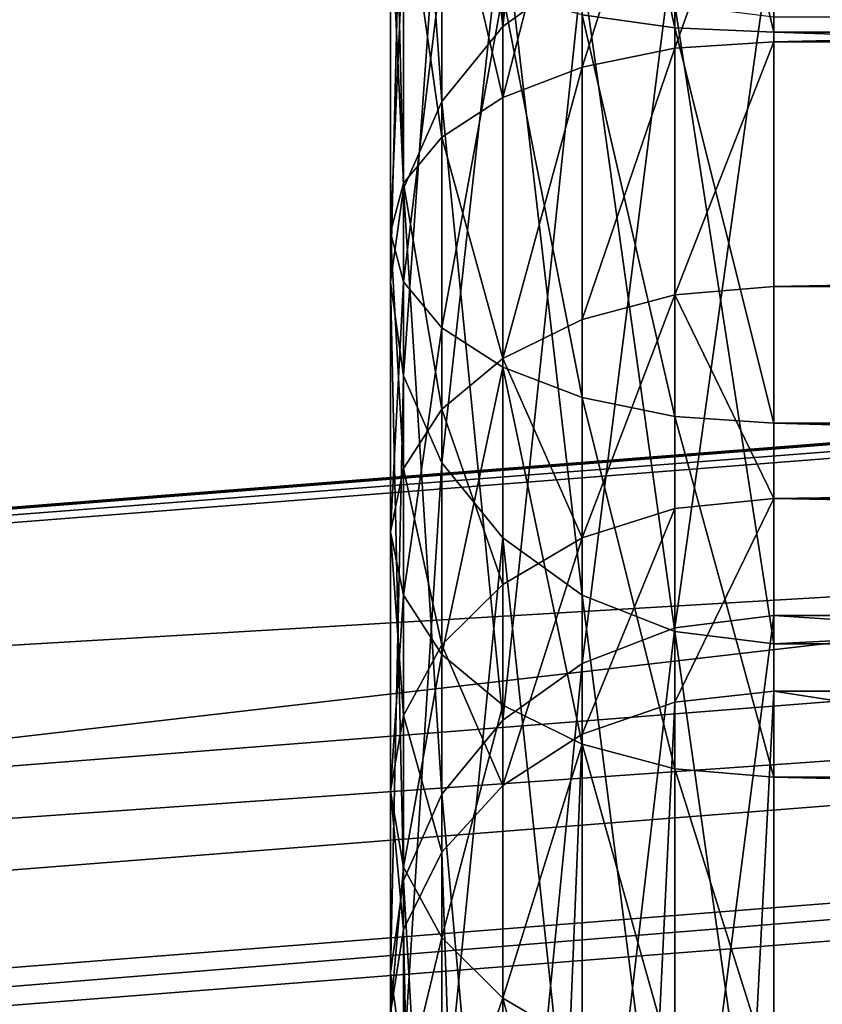
# Model space of a CAD drawing. Extents: x -212 to 203, y -225 to 197.
# Drawn here: x -20 to -18, y 187 to 189 of the extents above; entities that cross this region are included whole.
import ezdxf

# ---------------------------------------------------------------- set-up
doc = ezdxf.new("R2010")
doc.units = 0
doc.layers.get('0').update_dxf_attribs({"color": 13, "linetype": 'CONTINUOUS'})

# ---------------------------------------------------------------- blocks, each defined once
blk = doc.blocks.new('GROUP_3')
for p, q in [((0.2929, 59.7857, 56.8849), (0.2929, 58.1354, 52.0113)), ((0.134, 59.5885, 56.9481), (0.134, 57.9403, 52.0809)), ((0.0341, 59.3588, 57.0218), (0.0341, 57.7131, 52.162)), ((0.7412, 59.2101, 95.343), (0.7412, 58.1322, 95.0575)), ((1, 58.1206, 95.0897), (1, 59.2043, 95.3767)), ((0, 57.4693, 52.249), (0, 59.1123, 57.1008)), ((0.0341, 58.8658, 57.1799), (0.0341, 57.2255, 52.3359)), ((0.7412, 58.079, 92.9063), (0.7412, 58.7883, 93.2329)), ((1, 58.7999, 93.2007), (1, 58.0959, 92.8766)), ((0.5, 58.0293, 92.9934), (0.5, 58.7544, 93.3272)), ((0.2929, 57.9504, 93.132), (0.2929, 58.7004, 93.4773)), ((0.134, 58.6361, 57.2535), (0.134, 56.9983, 52.417)), ((0.134, 57.8475, 93.3127), (0.134, 58.63, 93.6729)), ((0.0341, 57.7277, 93.523), (0.0341, 58.5481, 93.9007)), ((0, 58.4602, 94.1452), (0, 57.5991, 93.7487)), ((0.2929, 58.4389, 57.3168), (0.2929, 56.8032, 52.4866)), ((1, 56.6004, 47.0864), (1, 58.4113, 51.9129)), ((0.0341, 58.3723, 94.3897), (0.0341, 57.4705, 93.9745)), ((0.7412, 58.3792, 51.9243), (0.7412, 56.5687, 47.0989)), ((0.134, 58.2904, 94.6175), (0.134, 57.3507, 94.1848)), ((0.2929, 58.1354, 52.0113), (0.5, 58.2851, 51.9579)), ((0.5, 58.2875, 57.3653), (0.5, 56.6535, 52.54)), ((0.5, 58.2851, 51.9579), (0.5, 56.4757, 47.1355)), ((0.2929, 58.2201, 94.8131), (0.2929, 57.2478, 94.3655)), ((0.7412, 58.1924, 57.3958), (0.7412, 56.5594, 52.5736)), ((0.5, 58.1661, 94.9632), (0.5, 57.1689, 94.5041)), ((0.7412, 58.1322, 95.0575), (0.5, 58.1661, 94.9632)), ((1, 56.5273, 52.5851), (1, 58.1599, 57.4062)), ((0.134, 57.9403, 52.0809), (0.2929, 58.1354, 52.0113)), ((0.2929, 58.1354, 52.0113), (0.2929, 56.3278, 47.1938)), ((0.7412, 58.1322, 95.0575), (0.7412, 57.1193, 94.5912)), ((0.7412, 58.1322, 95.0575), (1, 58.1206, 95.0897)), ((1, 57.1023, 94.6209), (1, 58.1206, 95.0897)), ((32.5684, 58.1206, 95.0897), (1, 58.1206, 95.0897)), ((0.7412, 58.079, 92.9063), (1, 58.0959, 92.8766)), ((1, 58.0959, 92.8766), (1, 57.4581, 92.4364)), ((32.5684, 58.0959, 92.8766), (1, 58.0959, 92.8766)), ((0.7412, 58.079, 92.9063), (0.5, 58.0293, 92.9934)), ((0.7412, 57.4363, 92.4628), (0.7412, 58.079, 92.9063)), ((0.2929, 57.9504, 93.132), (0.5, 58.0293, 92.9934)), ((0.5, 57.3724, 92.5401), (0.5, 58.0293, 92.9934)), ((0.0341, 57.7131, 52.162), (0.134, 57.9403, 52.0809)), ((0.2929, 57.9504, 93.132), (0.134, 57.8475, 93.3127)), ((0.134, 57.9403, 52.0809), (0.134, 56.1351, 47.2697)), ((0.2929, 57.2709, 92.6631), (0.2929, 57.9504, 93.132)), ((0.134, 57.8475, 93.3127), (0.0341, 57.7277, 93.523)), ((0.134, 57.1385, 92.8233), (0.134, 57.8475, 93.3127)), ((0.0341, 57.7277, 93.523), (0, 57.5991, 93.7487)), ((0, 57.4693, 52.249), (0.0341, 57.7131, 52.162)), ((0.0341, 56.9843, 93.01), (0.0341, 57.7277, 93.523)), ((0.0341, 57.7131, 52.162), (0.0341, 55.9107, 47.3581)), ((0, 57.5991, 93.7487), (0, 56.8189, 93.2103)), ((0, 57.5991, 93.7487), (0.0341, 57.4705, 93.9745)), ((0, 55.6698, 47.4529), (0, 57.4693, 52.249)), ((0, 57.4693, 52.249), (0.0341, 57.2255, 52.3359)), ((0.0341, 57.4705, 93.9745), (0.0341, 56.6535, 93.4106)), ((0.134, 57.3507, 94.1848), (0.0341, 57.4705, 93.9745)), ((0.7412, 57.4363, 92.4628), (1, 57.4581, 92.4364)), ((1, 57.4581, 92.4364), (1, 56.9053, 91.8932)), ((32.5684, 57.4581, 92.4364), (1, 57.4581, 92.4364)), ((0.5, 57.3724, 92.5401), (0.7412, 57.4363, 92.4628)), ((0.7412, 56.8793, 91.9155), (0.7412, 57.4363, 92.4628)), ((0.2929, 57.2709, 92.6631), (0.5, 57.3724, 92.5401)), ((0.5, 56.8031, 91.9807), (0.5, 57.3724, 92.5401)), ((0.134, 57.3507, 94.1848), (0.134, 56.4993, 93.5972)), ((0.2929, 57.2478, 94.3655), (0.134, 57.3507, 94.1848)), ((0.134, 57.1385, 92.8233), (0.2929, 57.2709, 92.6631)), ((0.2929, 56.6819, 92.0844), (0.2929, 57.2709, 92.6631)), ((0.2929, 57.2478, 94.3655), (0.2929, 56.3669, 93.7575)), ((0.5, 57.1689, 94.5041), (0.2929, 57.2478, 94.3655)), ((0.134, 56.9983, 52.417), (0.0341, 57.2255, 52.3359)), ((0.0341, 57.2255, 52.3359), (0.0341, 55.429, 47.5478)), ((0.5, 57.1689, 94.5041), (0.5, 56.2653, 93.8805)), ((0.7412, 57.1193, 94.5912), (0.5, 57.1689, 94.5041)), ((0.0341, 56.9843, 93.01), (0.134, 57.1385, 92.8233)), ((0.134, 56.524, 92.2195), (0.134, 57.1385, 92.8233)), ((0.7412, 57.1193, 94.5912), (0.7412, 56.2015, 93.9578)), ((1, 57.1023, 94.6209), (0.7412, 57.1193, 94.5912)), ((1, 56.1797, 93.9842), (1, 57.1023, 94.6209)), ((32.5684, 57.1023, 94.6209), (1, 57.1023, 94.6209)), ((0.134, 56.9983, 52.417), (0.2929, 56.8032, 52.4866)), ((0.134, 56.9983, 52.417), (0.134, 55.2045, 47.6362)), ((0, 56.8189, 93.2103), (0.0341, 56.9843, 93.01)), ((0.0341, 56.3401, 92.3769), (0.0341, 56.9843, 93.01)), ((1, 56.9053, 91.8932), (0.7412, 56.8793, 91.9155)), ((1, 56.9053, 91.8932), (1, 56.4036, 91.1927)), ((32.5684, 56.9053, 91.8932), (1, 56.9053, 91.8932)), ((0.7412, 56.8793, 91.9155), (0.5, 56.8031, 91.9807)), ((0.7412, 56.375, 91.2114), (0.7412, 56.8793, 91.9155)), ((0, 56.8189, 93.2103), (0, 56.1427, 92.5458)), ((0.0341, 56.6535, 93.4106), (0, 56.8189, 93.2103)), ((0.2929, 56.8032, 52.4866), (0.5, 56.6535, 52.54)), ((0.2929, 56.8032, 52.4866), (0.2929, 55.0118, 47.712)), ((0.5, 56.8031, 91.9807), (0.2929, 56.6819, 92.0844)), ((0.5, 56.2913, 91.266), (0.5, 56.8031, 91.9807)), ((0.134, 56.524, 92.2195), (0.2929, 56.6819, 92.0844)), ((0.2929, 56.1581, 91.353), (0.2929, 56.6819, 92.0844)), ((0.134, 56.4993, 93.5972), (0.0341, 56.6535, 93.4106)), ((0.0341, 56.6535, 93.4106), (0.0341, 55.9453, 92.7148)), ((0.5, 56.6535, 52.54), (0.7412, 56.5594, 52.5736)), ((0.5, 56.6535, 52.54), (0.5, 54.8639, 47.7703)), ((0.7412, 56.5687, 47.0989), (1, 56.6004, 47.0864)), ((1, 54.634, 42.3213), (1, 56.6004, 47.0864)), ((32.5684, 56.6004, 47.0864), (1, 56.6004, 47.0864)), ((0.5, 56.4757, 47.1355), (0.7412, 56.5687, 47.0989)), ((0.7412, 56.5687, 47.0989), (0.7412, 54.6027, 42.3348)), ((0.7412, 56.5594, 52.5736), (1, 56.5273, 52.5851)), ((0.7412, 56.5594, 52.5736), (0.7412, 54.771, 47.8069)), ((0.0341, 56.3401, 92.3769), (0.134, 56.524, 92.2195)), ((0.134, 55.9845, 91.4663), (0.134, 56.524, 92.2195)), ((1, 54.7393, 47.8194), (1, 56.5273, 52.5851)), ((32.5684, 56.5273, 52.5851), (1, 56.5273, 52.5851)), ((0.134, 56.4993, 93.5972), (0.134, 55.7614, 92.8722)), ((0.2929, 56.3669, 93.7575), (0.134, 56.4993, 93.5972)), ((0.2929, 56.3278, 47.1938), (0.5, 56.4757, 47.1355)), ((0.5, 56.4757, 47.1355), (0.5, 54.511, 42.3744)), ((0.7412, 56.375, 91.2114), (1, 56.4036, 91.1927)), ((1, 56.4036, 91.1927), (1, 51.4899, 82.9067)), ((32.5684, 56.4036, 91.1927), (1, 56.4036, 91.1927)), ((0.5, 56.2913, 91.266), (0.7412, 56.375, 91.2114)), ((0.7412, 51.4601, 82.9233), (0.7412, 56.375, 91.2114)), ((0.2929, 56.3669, 93.7575), (0.2929, 55.6035, 93.0073)), ((0.5, 56.2653, 93.8805), (0.2929, 56.3669, 93.7575)), ((0, 56.1427, 92.5458), (0.0341, 56.3401, 92.3769)), ((0.0341, 55.7824, 91.5983), (0.0341, 56.3401, 92.3769)), ((0.134, 56.1351, 47.2697), (0.2929, 56.3278, 47.1938)), ((0.2929, 56.3278, 47.1938), (0.2929, 54.3651, 42.4374)), ((0.2929, 56.1581, 91.353), (0.5, 56.2913, 91.266)), ((0.5, 51.3727, 82.9718), (0.5, 56.2913, 91.266)), ((0.5, 56.2653, 93.8805), (0.5, 55.4823, 93.111)), ((0.7412, 56.2015, 93.9578), (0.5, 56.2653, 93.8805)), ((1, 56.1797, 93.9842), (0.7412, 56.2015, 93.9578)), ((0.7412, 56.2015, 93.9578), (0.7412, 55.4061, 93.1762)), ((1, 55.3801, 93.1985), (1, 56.1797, 93.9842)), ((32.5684, 56.1797, 93.9842), (1, 56.1797, 93.9842)), ((0, 56.1427, 92.5458), (0, 55.5655, 91.7399)), ((0.0341, 55.9453, 92.7148), (0, 56.1427, 92.5458)), ((0.134, 55.9845, 91.4663), (0.2929, 56.1581, 91.353)), ((0.2929, 51.2337, 83.049), (0.2929, 56.1581, 91.353)), ((0.0341, 55.9107, 47.3581), (0.134, 56.1351, 47.2697)), ((0.134, 56.1351, 47.2697), (0.134, 54.1749, 42.5195)), ((0.0341, 55.7824, 91.5983), (0.134, 55.9845, 91.4663)), ((0.134, 51.0526, 83.1495), (0.134, 55.9845, 91.4663)), ((0.0341, 55.9453, 92.7148), (0.0341, 55.3485, 91.8816)), ((0.134, 55.7614, 92.8722), (0.0341, 55.9453, 92.7148)), ((0, 55.6698, 47.4529), (0.0341, 55.9107, 47.3581)), ((0.0341, 55.9107, 47.3581), (0.0341, 53.9534, 42.6151)), ((0.0341, 55.7824, 91.5983), (0, 55.5655, 91.7399)), ((0.0341, 50.8416, 83.2666), (0.0341, 55.7824, 91.5983)), ((0.2929, 55.6035, 93.0073), (0.134, 55.7614, 92.8722)), ((0.134, 55.7614, 92.8722), (0.134, 55.1464, 92.0135)), ((0, 53.7158, 42.7177), (0, 55.6698, 47.4529)), ((0, 55.6698, 47.4529), (0.0341, 55.429, 47.5478)), ((0.5, 55.4823, 93.111), (0.2929, 55.6035, 93.0073)), ((0.2929, 55.6035, 93.0073), (0.2929, 54.9728, 92.1269))]:
    blk.add_line(p, q)
mesh = blk.add_polyface()
corners = [(0.2929, 58.1354, 52.0113), (0.5, 59.9371, 56.8364), (0.5, 58.2851, 51.9579), (0.2929, 59.7857, 56.8849)]
mesh.append_faces([[corners[k] for k in face] for face in [(0, 1, 2), (1, 0, 3)]], dxfattribs={"vtx0": -1})
mesh = blk.add_polyface()
corners = [(0.134, 59.5885, 56.9481), (0.2929, 58.1354, 52.0113), (0.134, 57.9403, 52.0809), (0.2929, 59.7857, 56.8849)]
mesh.append_faces([[corners[k] for k in face] for face in [(0, 1, 2), (1, 0, 3)]], dxfattribs={"vtx0": -1})
mesh = blk.add_polyface()
corners = [(0.0341, 59.3588, 57.0218), (0.134, 57.9403, 52.0809), (0.0341, 57.7131, 52.162), (0.134, 59.5885, 56.9481)]
mesh.append_faces([[corners[k] for k in face] for face in [(0, 1, 2), (1, 0, 3)]], dxfattribs={"vtx0": -1})
mesh = blk.add_polyface()
corners = [(0, 59.1123, 57.1008), (0.0341, 57.7131, 52.162), (0, 57.4693, 52.249), (0.0341, 59.3588, 57.0218)]
mesh.append_faces([[corners[k] for k in face] for face in [(0, 1, 2), (1, 0, 3)]], dxfattribs={"vtx0": -1})
mesh = blk.add_polyface()
corners = [(0.7412, 58.1322, 95.0575), (0.5, 59.2274, 95.2442), (0.5, 58.1661, 94.9632), (0.7412, 59.2101, 95.343)]
mesh.append_faces([[corners[k] for k in face] for face in [(0, 1, 2), (1, 0, 3)]], dxfattribs={"vtx0": -1})
mesh = blk.add_polyface()
corners = [(1, 58.1206, 95.0897), (0.7412, 59.2101, 95.343), (0.7412, 58.1322, 95.0575), (1, 59.2043, 95.3767)]
mesh.append_faces([[corners[k] for k in face] for face in [(0, 1, 2), (1, 0, 3)]], dxfattribs={"vtx0": -1})
mesh = blk.add_polyface()
corners = [(32.5684, 58.1206, 95.0897), (1, 59.2043, 95.3767), (1, 58.1206, 95.0897), (32.5684, 59.2043, 95.3767)]
mesh.append_faces([[corners[k] for k in face] for face in [(0, 1, 2), (1, 0, 3)]], dxfattribs={"vtx0": -1})
mesh = blk.add_polyface()
corners = [(0.0341, 58.8658, 57.1799), (0, 57.4693, 52.249), (0.0341, 57.2255, 52.3359), (0, 59.1123, 57.1008)]
mesh.append_faces([[corners[k] for k in face] for face in [(0, 1, 2), (1, 0, 3)]], dxfattribs={"vtx0": -1})
mesh = blk.add_polyface()
corners = [(0.134, 58.6361, 57.2535), (0.0341, 57.2255, 52.3359), (0.134, 56.9983, 52.417), (0.0341, 58.8658, 57.1799)]
mesh.append_faces([[corners[k] for k in face] for face in [(0, 1, 2), (1, 0, 3)]], dxfattribs={"vtx0": -1})
mesh = blk.add_polyface()
corners = [(0.7412, 58.7883, 93.2329), (0.5, 58.0293, 92.9934), (0.5, 58.7544, 93.3272), (0.7412, 58.079, 92.9063)]
mesh.append_faces([[corners[k] for k in face] for face in [(0, 1, 2), (1, 0, 3)]], dxfattribs={"vtx0": -1})
mesh = blk.add_polyface()
corners = [(1, 58.7999, 93.2007), (0.7412, 58.079, 92.9063), (0.7412, 58.7883, 93.2329), (1, 58.0959, 92.8766)]
mesh.append_faces([[corners[k] for k in face] for face in [(0, 1, 2), (1, 0, 3)]], dxfattribs={"vtx0": -1})
mesh = blk.add_polyface()
corners = [(32.5684, 58.7999, 93.2007), (1, 58.0959, 92.8766), (1, 58.7999, 93.2007), (32.5684, 58.0959, 92.8766)]
mesh.append_faces([[corners[k] for k in face] for face in [(0, 1, 2), (1, 0, 3)]], dxfattribs={"vtx0": -1})
mesh = blk.add_polyface()
corners = [(0.5, 58.7544, 93.3272), (0.2929, 57.9504, 93.132), (0.2929, 58.7004, 93.4773), (0.5, 58.0293, 92.9934)]
mesh.append_faces([[corners[k] for k in face] for face in [(0, 1, 2), (1, 0, 3)]], dxfattribs={"vtx0": -1})
mesh = blk.add_polyface()
corners = [(0.134, 58.63, 93.6729), (0.2929, 57.9504, 93.132), (0.134, 57.8475, 93.3127), (0.2929, 58.7004, 93.4773)]
mesh.append_faces([[corners[k] for k in face] for face in [(0, 1, 2), (1, 0, 3)]], dxfattribs={"vtx0": -1})
mesh = blk.add_polyface()
corners = [(0.0341, 58.5481, 93.9007), (0.134, 57.8475, 93.3127), (0.0341, 57.7277, 93.523), (0.134, 58.63, 93.6729)]
mesh.append_faces([[corners[k] for k in face] for face in [(0, 1, 2), (1, 0, 3)]], dxfattribs={"vtx0": -1})
mesh = blk.add_polyface()
corners = [(0.2929, 58.4389, 57.3168), (0.134, 56.9983, 52.417), (0.2929, 56.8032, 52.4866), (0.134, 58.6361, 57.2535)]
mesh.append_faces([[corners[k] for k in face] for face in [(0, 1, 2), (1, 0, 3)]], dxfattribs={"vtx0": -1})
mesh = blk.add_polyface()
corners = [(0, 58.4602, 94.1452), (0.0341, 57.7277, 93.523), (0, 57.5991, 93.7487), (0.0341, 58.5481, 93.9007)]
mesh.append_faces([[corners[k] for k in face] for face in [(0, 1, 2), (1, 0, 3)]], dxfattribs={"vtx0": -1})
mesh = blk.add_polyface()
corners = [(0.0341, 58.3723, 94.3897), (0, 57.5991, 93.7487), (0.0341, 57.4705, 93.9745), (0, 58.4602, 94.1452)]
mesh.append_faces([[corners[k] for k in face] for face in [(0, 1, 2), (1, 0, 3)]], dxfattribs={"vtx0": -1})
mesh = blk.add_polyface()
corners = [(0.5, 56.6535, 52.54), (0.2929, 58.4389, 57.3168), (0.2929, 56.8032, 52.4866), (0.5, 58.2875, 57.3653)]
mesh.append_faces([[corners[k] for k in face] for face in [(0, 1, 2), (1, 0, 3)]], dxfattribs={"vtx0": -1})
mesh = blk.add_polyface()
corners = [(0.7412, 56.5687, 47.0989), (1, 58.4113, 51.9129), (1, 56.6004, 47.0864), (0.7412, 58.3792, 51.9243)]
mesh.append_faces([[corners[k] for k in face] for face in [(0, 1, 2), (1, 0, 3)]], dxfattribs={"vtx0": -1})
mesh = blk.add_polyface()
corners = [(1, 58.4113, 51.9129), (32.5684, 56.6004, 47.0864), (1, 56.6004, 47.0864), (32.5684, 58.4113, 51.9129)]
mesh.append_faces([[corners[k] for k in face] for face in [(0, 1, 2), (1, 0, 3)]], dxfattribs={"vtx0": -1})
mesh = blk.add_polyface()
corners = [(0.134, 58.2904, 94.6175), (0.0341, 57.4705, 93.9745), (0.134, 57.3507, 94.1848), (0.0341, 58.3723, 94.3897)]
mesh.append_faces([[corners[k] for k in face] for face in [(0, 1, 2), (1, 0, 3)]], dxfattribs={"vtx0": -1})
mesh = blk.add_polyface()
corners = [(0.5, 56.4757, 47.1355), (0.7412, 58.3792, 51.9243), (0.7412, 56.5687, 47.0989), (0.5, 58.2851, 51.9579)]
mesh.append_faces([[corners[k] for k in face] for face in [(0, 1, 2), (1, 0, 3)]], dxfattribs={"vtx0": -1})
mesh = blk.add_polyface()
corners = [(0.2929, 58.2201, 94.8131), (0.134, 57.3507, 94.1848), (0.2929, 57.2478, 94.3655), (0.134, 58.2904, 94.6175)]
mesh.append_faces([[corners[k] for k in face] for face in [(0, 1, 2), (1, 0, 3)]], dxfattribs={"vtx0": -1})
mesh = blk.add_polyface()
corners = [(0.2929, 56.3278, 47.1938), (0.5, 58.2851, 51.9579), (0.5, 56.4757, 47.1355), (0.2929, 58.1354, 52.0113)]
mesh.append_faces([[corners[k] for k in face] for face in [(0, 1, 2), (1, 0, 3)]], dxfattribs={"vtx0": -1})
mesh = blk.add_polyface()
corners = [(0.7412, 56.5594, 52.5736), (0.5, 58.2875, 57.3653), (0.5, 56.6535, 52.54), (0.7412, 58.1924, 57.3958)]
mesh.append_faces([[corners[k] for k in face] for face in [(0, 1, 2), (1, 0, 3)]], dxfattribs={"vtx0": -1})
mesh = blk.add_polyface()
corners = [(0.5, 57.1689, 94.5041), (0.2929, 58.2201, 94.8131), (0.2929, 57.2478, 94.3655), (0.5, 58.1661, 94.9632)]
mesh.append_faces([[corners[k] for k in face] for face in [(0, 1, 2), (1, 0, 3)]], dxfattribs={"vtx0": -1})
mesh = blk.add_polyface()
corners = [(1, 56.5273, 52.5851), (0.7412, 58.1924, 57.3958), (0.7412, 56.5594, 52.5736), (1, 58.1599, 57.4062)]
mesh.append_faces([[corners[k] for k in face] for face in [(0, 1, 2), (1, 0, 3)]], dxfattribs={"vtx0": -1})
mesh = blk.add_polyface()
corners = [(0.7412, 57.1193, 94.5912), (0.5, 58.1661, 94.9632), (0.5, 57.1689, 94.5041), (0.7412, 58.1322, 95.0575)]
mesh.append_faces([[corners[k] for k in face] for face in [(0, 1, 2), (1, 0, 3)]], dxfattribs={"vtx0": -1})
mesh = blk.add_polyface()
corners = [(32.5684, 58.1599, 57.4062), (1, 56.5273, 52.5851), (32.5684, 56.5273, 52.5851), (1, 58.1599, 57.4062)]
mesh.append_faces([[corners[k] for k in face] for face in [(0, 1, 2), (1, 0, 3)]], dxfattribs={"vtx0": -1})
mesh = blk.add_polyface()
corners = [(0.134, 57.9403, 52.0809), (0.2929, 56.3278, 47.1938), (0.134, 56.1351, 47.2697), (0.2929, 58.1354, 52.0113)]
mesh.append_faces([[corners[k] for k in face] for face in [(0, 1, 2), (1, 0, 3)]], dxfattribs={"vtx0": -1})
mesh = blk.add_polyface()
corners = [(1, 57.1023, 94.6209), (0.7412, 58.1322, 95.0575), (0.7412, 57.1193, 94.5912), (1, 58.1206, 95.0897)]
mesh.append_faces([[corners[k] for k in face] for face in [(0, 1, 2), (1, 0, 3)]], dxfattribs={"vtx0": -1})
mesh = blk.add_polyface()
corners = [(32.5684, 57.1023, 94.6209), (1, 58.1206, 95.0897), (1, 57.1023, 94.6209), (32.5684, 58.1206, 95.0897)]
mesh.append_faces([[corners[k] for k in face] for face in [(0, 1, 2), (1, 0, 3)]], dxfattribs={"vtx0": -1})
mesh = blk.add_polyface()
corners = [(1, 58.0959, 92.8766), (0.7412, 57.4363, 92.4628), (0.7412, 58.079, 92.9063), (1, 57.4581, 92.4364)]
mesh.append_faces([[corners[k] for k in face] for face in [(0, 1, 2), (1, 0, 3)]], dxfattribs={"vtx0": -1})
mesh = blk.add_polyface()
corners = [(32.5684, 58.0959, 92.8766), (1, 57.4581, 92.4364), (1, 58.0959, 92.8766), (32.5684, 57.4581, 92.4364)]
mesh.append_faces([[corners[k] for k in face] for face in [(0, 1, 2), (1, 0, 3)]], dxfattribs={"vtx0": -1})
mesh = blk.add_polyface()
corners = [(0.7412, 58.079, 92.9063), (0.5, 57.3724, 92.5401), (0.5, 58.0293, 92.9934), (0.7412, 57.4363, 92.4628)]
mesh.append_faces([[corners[k] for k in face] for face in [(0, 1, 2), (1, 0, 3)]], dxfattribs={"vtx0": -1})
mesh = blk.add_polyface()
corners = [(0.5, 58.0293, 92.9934), (0.2929, 57.2709, 92.6631), (0.2929, 57.9504, 93.132), (0.5, 57.3724, 92.5401)]
mesh.append_faces([[corners[k] for k in face] for face in [(0, 1, 2), (1, 0, 3)]], dxfattribs={"vtx0": -1})
mesh = blk.add_polyface()
corners = [(0.0341, 57.7131, 52.162), (0.134, 56.1351, 47.2697), (0.0341, 55.9107, 47.3581), (0.134, 57.9403, 52.0809)]
mesh.append_faces([[corners[k] for k in face] for face in [(0, 1, 2), (1, 0, 3)]], dxfattribs={"vtx0": -1})
mesh = blk.add_polyface()
corners = [(0.134, 57.8475, 93.3127), (0.2929, 57.2709, 92.6631), (0.134, 57.1385, 92.8233), (0.2929, 57.9504, 93.132)]
mesh.append_faces([[corners[k] for k in face] for face in [(0, 1, 2), (1, 0, 3)]], dxfattribs={"vtx0": -1})
mesh = blk.add_polyface()
corners = [(0.0341, 57.7277, 93.523), (0.134, 57.1385, 92.8233), (0.0341, 56.9843, 93.01), (0.134, 57.8475, 93.3127)]
mesh.append_faces([[corners[k] for k in face] for face in [(0, 1, 2), (1, 0, 3)]], dxfattribs={"vtx0": -1})
mesh = blk.add_polyface()
corners = [(0, 57.5991, 93.7487), (0.0341, 56.9843, 93.01), (0, 56.8189, 93.2103), (0.0341, 57.7277, 93.523)]
mesh.append_faces([[corners[k] for k in face] for face in [(0, 1, 2), (1, 0, 3)]], dxfattribs={"vtx0": -1})
mesh = blk.add_polyface()
corners = [(0, 57.4693, 52.249), (0.0341, 55.9107, 47.3581), (0, 55.6698, 47.4529), (0.0341, 57.7131, 52.162)]
mesh.append_faces([[corners[k] for k in face] for face in [(0, 1, 2), (1, 0, 3)]], dxfattribs={"vtx0": -1})
mesh = blk.add_polyface()
corners = [(0.0341, 57.4705, 93.9745), (0, 56.8189, 93.2103), (0.0341, 56.6535, 93.4106), (0, 57.5991, 93.7487)]
mesh.append_faces([[corners[k] for k in face] for face in [(0, 1, 2), (1, 0, 3)]], dxfattribs={"vtx0": -1})
mesh = blk.add_polyface()
corners = [(0.0341, 57.2255, 52.3359), (0, 55.6698, 47.4529), (0.0341, 55.429, 47.5478), (0, 57.4693, 52.249)]
mesh.append_faces([[corners[k] for k in face] for face in [(0, 1, 2), (1, 0, 3)]], dxfattribs={"vtx0": -1})
mesh = blk.add_polyface()
corners = [(0.134, 57.3507, 94.1848), (0.0341, 56.6535, 93.4106), (0.134, 56.4993, 93.5972), (0.0341, 57.4705, 93.9745)]
mesh.append_faces([[corners[k] for k in face] for face in [(0, 1, 2), (1, 0, 3)]], dxfattribs={"vtx0": -1})
mesh = blk.add_polyface()
corners = [(0.7412, 57.4363, 92.4628), (1, 56.9053, 91.8932), (0.7412, 56.8793, 91.9155), (1, 57.4581, 92.4364)]
mesh.append_faces([[corners[k] for k in face] for face in [(0, 1, 2), (1, 0, 3)]], dxfattribs={"vtx0": -1})
mesh = blk.add_polyface()
corners = [(32.5684, 57.4581, 92.4364), (1, 56.9053, 91.8932), (1, 57.4581, 92.4364), (32.5684, 56.9053, 91.8932)]
mesh.append_faces([[corners[k] for k in face] for face in [(0, 1, 2), (1, 0, 3)]], dxfattribs={"vtx0": -1})
mesh = blk.add_polyface()
corners = [(0.7412, 57.4363, 92.4628), (0.5, 56.8031, 91.9807), (0.5, 57.3724, 92.5401), (0.7412, 56.8793, 91.9155)]
mesh.append_faces([[corners[k] for k in face] for face in [(0, 1, 2), (1, 0, 3)]], dxfattribs={"vtx0": -1})
mesh = blk.add_polyface()
corners = [(0.2929, 57.2709, 92.6631), (0.5, 56.8031, 91.9807), (0.2929, 56.6819, 92.0844), (0.5, 57.3724, 92.5401)]
mesh.append_faces([[corners[k] for k in face] for face in [(0, 1, 2), (1, 0, 3)]], dxfattribs={"vtx0": -1})
mesh = blk.add_polyface()
corners = [(0.2929, 57.2478, 94.3655), (0.134, 56.4993, 93.5972), (0.2929, 56.3669, 93.7575), (0.134, 57.3507, 94.1848)]
mesh.append_faces([[corners[k] for k in face] for face in [(0, 1, 2), (1, 0, 3)]], dxfattribs={"vtx0": -1})
mesh = blk.add_polyface()
corners = [(0.134, 57.1385, 92.8233), (0.2929, 56.6819, 92.0844), (0.134, 56.524, 92.2195), (0.2929, 57.2709, 92.6631)]
mesh.append_faces([[corners[k] for k in face] for face in [(0, 1, 2), (1, 0, 3)]], dxfattribs={"vtx0": -1})
mesh = blk.add_polyface()
corners = [(0.5, 56.2653, 93.8805), (0.2929, 57.2478, 94.3655), (0.2929, 56.3669, 93.7575), (0.5, 57.1689, 94.5041)]
mesh.append_faces([[corners[k] for k in face] for face in [(0, 1, 2), (1, 0, 3)]], dxfattribs={"vtx0": -1})
mesh = blk.add_polyface()
corners = [(0.134, 56.9983, 52.417), (0.0341, 55.429, 47.5478), (0.134, 55.2045, 47.6362), (0.0341, 57.2255, 52.3359)]
mesh.append_faces([[corners[k] for k in face] for face in [(0, 1, 2), (1, 0, 3)]], dxfattribs={"vtx0": -1})
mesh = blk.add_polyface()
corners = [(0.7412, 56.2015, 93.9578), (0.5, 57.1689, 94.5041), (0.5, 56.2653, 93.8805), (0.7412, 57.1193, 94.5912)]
mesh.append_faces([[corners[k] for k in face] for face in [(0, 1, 2), (1, 0, 3)]], dxfattribs={"vtx0": -1})
mesh = blk.add_polyface()
corners = [(0.0341, 56.9843, 93.01), (0.134, 56.524, 92.2195), (0.0341, 56.3401, 92.3769), (0.134, 57.1385, 92.8233)]
mesh.append_faces([[corners[k] for k in face] for face in [(0, 1, 2), (1, 0, 3)]], dxfattribs={"vtx0": -1})
mesh = blk.add_polyface()
corners = [(1, 56.1797, 93.9842), (0.7412, 57.1193, 94.5912), (0.7412, 56.2015, 93.9578), (1, 57.1023, 94.6209)]
mesh.append_faces([[corners[k] for k in face] for face in [(0, 1, 2), (1, 0, 3)]], dxfattribs={"vtx0": -1})
mesh = blk.add_polyface()
corners = [(32.5684, 56.1797, 93.9842), (1, 57.1023, 94.6209), (1, 56.1797, 93.9842), (32.5684, 57.1023, 94.6209)]
mesh.append_faces([[corners[k] for k in face] for face in [(0, 1, 2), (1, 0, 3)]], dxfattribs={"vtx0": -1})
mesh = blk.add_polyface()
corners = [(0.2929, 56.8032, 52.4866), (0.134, 55.2045, 47.6362), (0.2929, 55.0118, 47.712), (0.134, 56.9983, 52.417)]
mesh.append_faces([[corners[k] for k in face] for face in [(0, 1, 2), (1, 0, 3)]], dxfattribs={"vtx0": -1})
mesh = blk.add_polyface()
corners = [(0, 56.8189, 93.2103), (0.0341, 56.3401, 92.3769), (0, 56.1427, 92.5458), (0.0341, 56.9843, 93.01)]
mesh.append_faces([[corners[k] for k in face] for face in [(0, 1, 2), (1, 0, 3)]], dxfattribs={"vtx0": -1})
mesh = blk.add_polyface()
corners = [(0.7412, 56.375, 91.2114), (1, 56.9053, 91.8932), (1, 56.4036, 91.1927), (0.7412, 56.8793, 91.9155)]
mesh.append_faces([[corners[k] for k in face] for face in [(0, 1, 2), (1, 0, 3)]], dxfattribs={"vtx0": -1})
mesh = blk.add_polyface()
corners = [(1, 56.9053, 91.8932), (32.5684, 56.4036, 91.1927), (1, 56.4036, 91.1927), (32.5684, 56.9053, 91.8932)]
mesh.append_faces([[corners[k] for k in face] for face in [(0, 1, 2), (1, 0, 3)]], dxfattribs={"vtx0": -1})
mesh = blk.add_polyface()
corners = [(0.5, 56.2913, 91.266), (0.7412, 56.8793, 91.9155), (0.7412, 56.375, 91.2114), (0.5, 56.8031, 91.9807)]
mesh.append_faces([[corners[k] for k in face] for face in [(0, 1, 2), (1, 0, 3)]], dxfattribs={"vtx0": -1})
mesh = blk.add_polyface()
corners = [(0.0341, 56.6535, 93.4106), (0, 56.1427, 92.5458), (0.0341, 55.9453, 92.7148), (0, 56.8189, 93.2103)]
mesh.append_faces([[corners[k] for k in face] for face in [(0, 1, 2), (1, 0, 3)]], dxfattribs={"vtx0": -1})
mesh = blk.add_polyface()
corners = [(0.5, 54.8639, 47.7703), (0.2929, 56.8032, 52.4866), (0.2929, 55.0118, 47.712), (0.5, 56.6535, 52.54)]
mesh.append_faces([[corners[k] for k in face] for face in [(0, 1, 2), (1, 0, 3)]], dxfattribs={"vtx0": -1})
mesh = blk.add_polyface()
corners = [(0.2929, 56.1581, 91.353), (0.5, 56.8031, 91.9807), (0.5, 56.2913, 91.266), (0.2929, 56.6819, 92.0844)]
mesh.append_faces([[corners[k] for k in face] for face in [(0, 1, 2), (1, 0, 3)]], dxfattribs={"vtx0": -1})
mesh = blk.add_polyface()
corners = [(0.134, 56.524, 92.2195), (0.2929, 56.1581, 91.353), (0.134, 55.9845, 91.4663), (0.2929, 56.6819, 92.0844)]
mesh.append_faces([[corners[k] for k in face] for face in [(0, 1, 2), (1, 0, 3)]], dxfattribs={"vtx0": -1})
mesh = blk.add_polyface()
corners = [(0.134, 56.4993, 93.5972), (0.0341, 55.9453, 92.7148), (0.134, 55.7614, 92.8722), (0.0341, 56.6535, 93.4106)]
mesh.append_faces([[corners[k] for k in face] for face in [(0, 1, 2), (1, 0, 3)]], dxfattribs={"vtx0": -1})
mesh = blk.add_polyface()
corners = [(0.7412, 54.771, 47.8069), (0.5, 56.6535, 52.54), (0.5, 54.8639, 47.7703), (0.7412, 56.5594, 52.5736)]
mesh.append_faces([[corners[k] for k in face] for face in [(0, 1, 2), (1, 0, 3)]], dxfattribs={"vtx0": -1})
mesh = blk.add_polyface()
corners = [(0.7412, 54.6027, 42.3348), (1, 56.6004, 47.0864), (1, 54.634, 42.3213), (0.7412, 56.5687, 47.0989)]
mesh.append_faces([[corners[k] for k in face] for face in [(0, 1, 2), (1, 0, 3)]], dxfattribs={"vtx0": -1})
mesh = blk.add_polyface()
corners = [(1, 56.6004, 47.0864), (32.5684, 54.634, 42.3213), (1, 54.634, 42.3213), (32.5684, 56.6004, 47.0864)]
mesh.append_faces([[corners[k] for k in face] for face in [(0, 1, 2), (1, 0, 3)]], dxfattribs={"vtx0": -1})
mesh = blk.add_polyface()
corners = [(0.5, 54.511, 42.3744), (0.7412, 56.5687, 47.0989), (0.7412, 54.6027, 42.3348), (0.5, 56.4757, 47.1355)]
mesh.append_faces([[corners[k] for k in face] for face in [(0, 1, 2), (1, 0, 3)]], dxfattribs={"vtx0": -1})
mesh = blk.add_polyface()
corners = [(1, 54.7393, 47.8194), (0.7412, 56.5594, 52.5736), (0.7412, 54.771, 47.8069), (1, 56.5273, 52.5851)]
mesh.append_faces([[corners[k] for k in face] for face in [(0, 1, 2), (1, 0, 3)]], dxfattribs={"vtx0": -1})
mesh = blk.add_polyface()
corners = [(0.0341, 56.3401, 92.3769), (0.134, 55.9845, 91.4663), (0.0341, 55.7824, 91.5983), (0.134, 56.524, 92.2195)]
mesh.append_faces([[corners[k] for k in face] for face in [(0, 1, 2), (1, 0, 3)]], dxfattribs={"vtx0": -1})
mesh = blk.add_polyface()
corners = [(32.5684, 56.5273, 52.5851), (1, 54.7393, 47.8194), (32.5684, 54.7393, 47.8194), (1, 56.5273, 52.5851)]
mesh.append_faces([[corners[k] for k in face] for face in [(0, 1, 2), (1, 0, 3)]], dxfattribs={"vtx0": -1})
mesh = blk.add_polyface()
corners = [(0.2929, 56.3669, 93.7575), (0.134, 55.7614, 92.8722), (0.2929, 55.6035, 93.0073), (0.134, 56.4993, 93.5972)]
mesh.append_faces([[corners[k] for k in face] for face in [(0, 1, 2), (1, 0, 3)]], dxfattribs={"vtx0": -1})
mesh = blk.add_polyface()
corners = [(0.2929, 54.3651, 42.4374), (0.5, 56.4757, 47.1355), (0.5, 54.511, 42.3744), (0.2929, 56.3278, 47.1938)]
mesh.append_faces([[corners[k] for k in face] for face in [(0, 1, 2), (1, 0, 3)]], dxfattribs={"vtx0": -1})
mesh = blk.add_polyface()
corners = [(0.7412, 51.4601, 82.9233), (1, 56.4036, 91.1927), (1, 51.4899, 82.9067), (0.7412, 56.375, 91.2114)]
mesh.append_faces([[corners[k] for k in face] for face in [(0, 1, 2), (1, 0, 3)]], dxfattribs={"vtx0": -1})
mesh = blk.add_polyface()
corners = [(1, 56.4036, 91.1927), (32.5684, 51.4899, 82.9067), (1, 51.4899, 82.9067), (32.5684, 56.4036, 91.1927)]
mesh.append_faces([[corners[k] for k in face] for face in [(0, 1, 2), (1, 0, 3)]], dxfattribs={"vtx0": -1})
mesh = blk.add_polyface()
corners = [(0.5, 51.3727, 82.9718), (0.7412, 56.375, 91.2114), (0.7412, 51.4601, 82.9233), (0.5, 56.2913, 91.266)]
mesh.append_faces([[corners[k] for k in face] for face in [(0, 1, 2), (1, 0, 3)]], dxfattribs={"vtx0": -1})
mesh = blk.add_polyface()
corners = [(0.5, 56.2653, 93.8805), (0.2929, 55.6035, 93.0073), (0.5, 55.4823, 93.111), (0.2929, 56.3669, 93.7575)]
mesh.append_faces([[corners[k] for k in face] for face in [(0, 1, 2), (1, 0, 3)]], dxfattribs={"vtx0": -1})
mesh = blk.add_polyface()
corners = [(0, 56.1427, 92.5458), (0.0341, 55.7824, 91.5983), (0, 55.5655, 91.7399), (0.0341, 56.3401, 92.3769)]
mesh.append_faces([[corners[k] for k in face] for face in [(0, 1, 2), (1, 0, 3)]], dxfattribs={"vtx0": -1})
mesh = blk.add_polyface()
corners = [(0.134, 56.1351, 47.2697), (0.2929, 54.3651, 42.4374), (0.134, 54.1749, 42.5195), (0.2929, 56.3278, 47.1938)]
mesh.append_faces([[corners[k] for k in face] for face in [(0, 1, 2), (1, 0, 3)]], dxfattribs={"vtx0": -1})
mesh = blk.add_polyface()
corners = [(0.2929, 51.2337, 83.049), (0.5, 56.2913, 91.266), (0.5, 51.3727, 82.9718), (0.2929, 56.1581, 91.353)]
mesh.append_faces([[corners[k] for k in face] for face in [(0, 1, 2), (1, 0, 3)]], dxfattribs={"vtx0": -1})
mesh = blk.add_polyface()
corners = [(0.7412, 55.4061, 93.1762), (0.5, 56.2653, 93.8805), (0.5, 55.4823, 93.111), (0.7412, 56.2015, 93.9578)]
mesh.append_faces([[corners[k] for k in face] for face in [(0, 1, 2), (1, 0, 3)]], dxfattribs={"vtx0": -1})
mesh = blk.add_polyface()
corners = [(1, 55.3801, 93.1985), (0.7412, 56.2015, 93.9578), (0.7412, 55.4061, 93.1762), (1, 56.1797, 93.9842)]
mesh.append_faces([[corners[k] for k in face] for face in [(0, 1, 2), (1, 0, 3)]], dxfattribs={"vtx0": -1})
mesh = blk.add_polyface()
corners = [(32.5684, 55.3801, 93.1985), (1, 56.1797, 93.9842), (1, 55.3801, 93.1985), (32.5684, 56.1797, 93.9842)]
mesh.append_faces([[corners[k] for k in face] for face in [(0, 1, 2), (1, 0, 3)]], dxfattribs={"vtx0": -1})
mesh = blk.add_polyface()
corners = [(0.0341, 55.9453, 92.7148), (0, 55.5655, 91.7399), (0.0341, 55.3485, 91.8816), (0, 56.1427, 92.5458)]
mesh.append_faces([[corners[k] for k in face] for face in [(0, 1, 2), (1, 0, 3)]], dxfattribs={"vtx0": -1})
mesh = blk.add_polyface()
corners = [(0.134, 55.9845, 91.4663), (0.2929, 51.2337, 83.049), (0.134, 51.0526, 83.1495), (0.2929, 56.1581, 91.353)]
mesh.append_faces([[corners[k] for k in face] for face in [(0, 1, 2), (1, 0, 3)]], dxfattribs={"vtx0": -1})
mesh = blk.add_polyface()
corners = [(0.0341, 55.9107, 47.3581), (0.134, 54.1749, 42.5195), (0.0341, 53.9534, 42.6151), (0.134, 56.1351, 47.2697)]
mesh.append_faces([[corners[k] for k in face] for face in [(0, 1, 2), (1, 0, 3)]], dxfattribs={"vtx0": -1})
mesh = blk.add_polyface()
corners = [(0.0341, 55.7824, 91.5983), (0.134, 51.0526, 83.1495), (0.0341, 50.8416, 83.2666), (0.134, 55.9845, 91.4663)]
mesh.append_faces([[corners[k] for k in face] for face in [(0, 1, 2), (1, 0, 3)]], dxfattribs={"vtx0": -1})
mesh = blk.add_polyface()
corners = [(0.134, 55.7614, 92.8722), (0.0341, 55.3485, 91.8816), (0.134, 55.1464, 92.0135), (0.0341, 55.9453, 92.7148)]
mesh.append_faces([[corners[k] for k in face] for face in [(0, 1, 2), (1, 0, 3)]], dxfattribs={"vtx0": -1})
mesh = blk.add_polyface()
corners = [(0, 55.6698, 47.4529), (0.0341, 53.9534, 42.6151), (0, 53.7158, 42.7177), (0.0341, 55.9107, 47.3581)]
mesh.append_faces([[corners[k] for k in face] for face in [(0, 1, 2), (1, 0, 3)]], dxfattribs={"vtx0": -1})
mesh = blk.add_polyface()
corners = [(0, 55.5655, 91.7399), (0.0341, 50.8416, 83.2666), (0, 50.6152, 83.3923), (0.0341, 55.7824, 91.5983)]
mesh.append_faces([[corners[k] for k in face] for face in [(0, 1, 2), (1, 0, 3)]], dxfattribs={"vtx0": -1})
mesh = blk.add_polyface()
corners = [(0.2929, 55.6035, 93.0073), (0.134, 55.1464, 92.0135), (0.2929, 54.9728, 92.1269), (0.134, 55.7614, 92.8722)]
mesh.append_faces([[corners[k] for k in face] for face in [(0, 1, 2), (1, 0, 3)]], dxfattribs={"vtx0": -1})
mesh = blk.add_polyface()
corners = [(0.0341, 55.429, 47.5478), (0, 53.7158, 42.7177), (0.0341, 53.4781, 42.8204), (0, 55.6698, 47.4529)]
mesh.append_faces([[corners[k] for k in face] for face in [(0, 1, 2), (1, 0, 3)]], dxfattribs={"vtx0": -1})
mesh = blk.add_polyface()
corners = [(0.5, 54.8396, 92.2138), (0.2929, 55.6035, 93.0073), (0.2929, 54.9728, 92.1269), (0.5, 55.4823, 93.111)]
mesh.append_faces([[corners[k] for k in face] for face in [(0, 1, 2), (1, 0, 3)]], dxfattribs={"vtx0": -1})
blk = doc.blocks.new('GROUP_2')
for p, q in [((0, 772.4493, 348.0052), (-35.2124, 769.678, 348.0052)), ((0, 772.4444, 349.2324), (-35.2116, 769.6732, 349.2324)), ((0, 772.4058, 332.6622), (-35.2056, 769.6351, 332.6622)), ((0, 771.7164, 314.0802), (-35.0978, 768.9542, 314.0802)), ((0, 771.4222, 309.0271), (-35.0517, 768.6635, 309.0271)), ((0, 771.1455, 370.9831), (-35.0084, 768.3902, 370.9831)), ((0, 771.0389, 372.019), (-34.9918, 768.285, 372.019))]:
    blk.add_line(p, q)
at = {"color": 134, "xscale": 1.085540599218411, "yscale": 1.086956521739131}
blk.add_blockref('GROUP_3', (-16.3997, 709.2452, 385.4389), dxfattribs=at)
at = {"color": 144}
mesh = blk.add_polyface(dxfattribs=at)
corners = [(-35.2116, 769.6732, 349.2324), (0, 772.4493, 348.0052), (-35.2124, 769.678, 348.0052), (0, 772.4444, 349.2324)]
mesh.append_faces([[corners[k] for k in face] for face in [(0, 1, 2), (1, 0, 3)]], dxfattribs={"vtx0": -1, "color": 144})
mesh = blk.add_polyface(dxfattribs=at)
corners = [(-35.2124, 769.678, 348.0052), (0, 772.4058, 332.6622), (-35.2056, 769.6351, 332.6622), (0, 772.4493, 348.0052)]
mesh.append_faces([[corners[k] for k in face] for face in [(0, 1, 2), (1, 0, 3)]], dxfattribs={"vtx0": -1, "color": 144})
mesh = blk.add_polyface(dxfattribs=at)
corners = [(-35.0084, 768.3902, 370.9831), (0, 772.4444, 349.2324), (-35.2116, 769.6732, 349.2324), (0, 771.1455, 370.9831)]
mesh.append_faces([[corners[k] for k in face] for face in [(0, 1, 2), (1, 0, 3)]], dxfattribs={"vtx0": -1, "color": 144})
mesh = blk.add_polyface(dxfattribs=at)
corners = [(-35.2056, 769.6351, 332.6622), (0, 771.7164, 314.0802), (-35.0978, 768.9542, 314.0802), (0, 772.4058, 332.6622)]
mesh.append_faces([[corners[k] for k in face] for face in [(0, 1, 2), (1, 0, 3)]], dxfattribs={"vtx0": -1, "color": 144})
mesh = blk.add_polyface(dxfattribs=at)
corners = [(-35.0978, 768.9542, 314.0802), (0, 771.4222, 309.0271), (-35.0517, 768.6635, 309.0271), (0, 771.7164, 314.0802)]
mesh.append_faces([[corners[k] for k in face] for face in [(0, 1, 2), (1, 0, 3)]], dxfattribs={"vtx0": -1, "color": 144})
mesh = blk.add_polyface(dxfattribs=at)
corners = [(-35.0517, 768.6635, 309.0271), (0, 768.8551, 268.3785), (-34.6502, 766.1281, 268.3785), (0, 771.4222, 309.0271)]
mesh.append_faces([[corners[k] for k in face] for face in [(0, 1, 2), (1, 0, 3)]], dxfattribs={"vtx0": -1, "color": 144})
mesh = blk.add_polyface(dxfattribs=at)
corners = [(-34.9918, 768.285, 372.019), (0, 771.1455, 370.9831), (-35.0084, 768.3902, 370.9831), (0, 771.0389, 372.019)]
mesh.append_faces([[corners[k] for k in face] for face in [(0, 1, 2), (1, 0, 3)]], dxfattribs={"vtx0": -1, "color": 144})
mesh = blk.add_polyface(dxfattribs=at)
corners = [(-34.6715, 766.2631, 382.2899), (0, 771.0389, 372.019), (-34.9918, 768.285, 372.019), (0, 768.9918, 382.2899)]
mesh.append_faces([[corners[k] for k in face] for face in [(0, 1, 2), (1, 0, 3)]], dxfattribs={"vtx0": -1, "color": 144})

msp = doc.modelspace()

# ---------------------------------------------------------------- block references
at = {"xscale": 0.9211999999999998, "yscale": 0.9199999999999998}
msp.add_blockref('GROUP_2', (-4.2318, -521.5747, -15.6803), dxfattribs=at)

doc.saveas('drawing.dxf')
